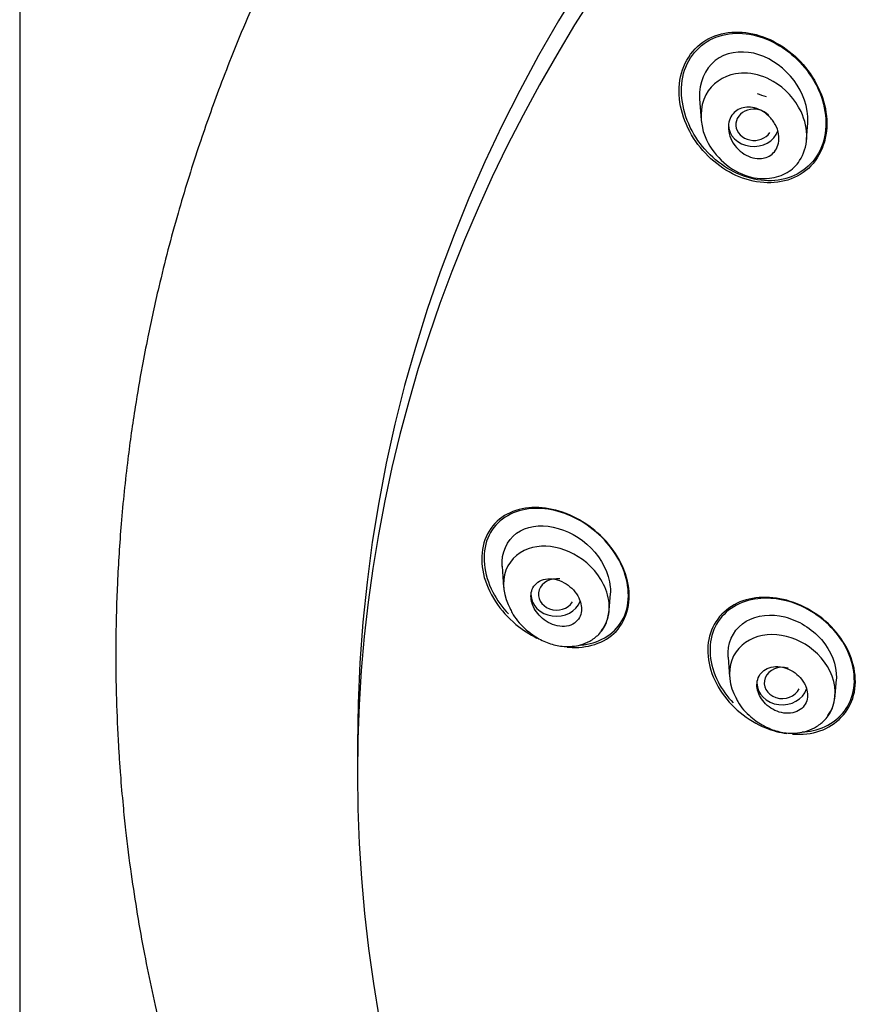
# Model space of a CAD drawing. Units: millimetres. Extents: x -18 to 1005, y -18 to 1975.
# Drawn here: x 145 to 168, y 1514 to 1541 of the extents above; entities that cross this region are included whole.
import ezdxf

# ---------------------------------------------------------------- set-up
doc = ezdxf.new("R2010")
doc.units = ezdxf.units.MM
for name, color, linetype in [('$DDT_AUDIT_GENERATED_(111)', 7, 'Continuous'), ('$DDT_AUDIT_GENERATED_(77F)', 7, 'Continuous'), ('$DDT_AUDIT_GENERATED_(A7D)', 7, 'Continuous'), ('$DDT_AUDIT_GENERATED_(B27)', 7, 'Continuous'), ('Default', 7, 'Continuous')]:
    doc.layers.add(name, color=color, linetype=linetype)

# ---------------------------------------------------------------- blocks, each defined once
blk = doc.blocks.new('SE')
at = {"layer": '$DDT_AUDIT_GENERATED_(111)', "color": 7, "linetype": 'Continuous'}
blk.add_line((154.05, 1520.773), (154.05, 1519.938), dxfattribs=at)
for centre, major_axis, start_param, end_param in [((204.85, 1520.773), (-50.8, 0), 3.141593, 6.283185), ((204.85, 1519.938), (50.8, 0), 1.920717, 4.670554)]:
    blk.add_ellipse(centre, major_axis=major_axis, ratio=0.866025, start_param=start_param, end_param=end_param, dxfattribs=at)
for points, knots in [([(165.639, 1540.168), (165.164, 1540.431), (164.633, 1540.531), (163.662, 1540.288), (163.263, 1539.925), (162.939, 1538.947), (163.014, 1538.358), (163.503, 1537.355), (163.908, 1536.933), (164.847, 1536.41), (165.393, 1536.309), (166.355, 1536.552), (166.76, 1536.916), (167.088, 1537.896), (167.011, 1538.486), (166.52, 1539.482), (166.113, 1539.905), (165.639, 1540.168)], [0, 0, 0, 0, 0.125, 0.125, 0.25, 0.25, 0.375, 0.375, 0.5, 0.5, 0.625, 0.625, 0.75, 0.75, 0.875, 0.875, 1, 1, 1, 1]), ([(163.605, 1540.214), (163.188, 1539.922), (162.947, 1539.406), (162.95, 1538.305), (163.179, 1537.74), (163.894, 1536.856), (164.382, 1536.528), (165.415, 1536.254), (165.968, 1536.316), (166.791, 1536.891), (167.039, 1537.406), (167.037, 1538.514), (166.806, 1539.075), (166.091, 1539.955), (165.599, 1540.284), (164.573, 1540.56), (164.021, 1540.505), (163.605, 1540.214)], [0, 0, 0, 0, 0.125, 0.125, 0.25, 0.25, 0.375, 0.375, 0.5, 0.5, 0.625, 0.625, 0.75, 0.75, 0.875, 0.875, 1, 1, 1, 1]), ([(160.145, 1527.003), (159.669, 1527.26), (159.154, 1527.364), (158.225, 1527.2), (157.831, 1526.921), (157.476, 1526.051), (157.538, 1525.487), (157.906, 1524.776), (158.053, 1524.573), (158.223, 1524.392)], [0, 0, 0, 0, 0.125, 0.125, 0.25, 0.25, 0.375, 0.375, 0.4307379, 0.4307379, 0.4307379, 0.4307379]), ([(159.853, 1523.473), (159.867, 1523.471), (159.88, 1523.47), (160.396, 1523.426), (160.886, 1523.573), (161.519, 1524.242), (161.644, 1524.768), (161.399, 1525.833), (161.053, 1526.338), (160.186, 1527.058), (159.657, 1527.284), (158.656, 1527.372), (158.168, 1527.232), (157.848, 1526.893)], [0.3716296, 0.3716296, 0.3716296, 0.3716296, 0.375, 0.375, 0.5, 0.5, 0.625, 0.625, 0.75, 0.75, 0.875, 0.875, 1, 1, 1, 1]), ([(157.848, 1526.893), (157.529, 1526.555), (157.411, 1526.027), (157.655, 1524.971), (158, 1524.461), (158.612, 1523.95), (158.808, 1523.823), (159.011, 1523.723)], [0, 0, 0, 0, 0.125, 0.125, 0.25, 0.25, 0.3018705, 0.3018705, 0.3018705, 0.3018705]), ([(160.222, 1523.53), (160.283, 1523.535), (160.344, 1523.542), (160.867, 1523.635), (161.267, 1523.922), (161.621, 1524.788), (161.56, 1525.356), (161.048, 1526.336), (160.622, 1526.747), (160.145, 1527.003)], [0.6089011, 0.6089011, 0.6089011, 0.6089011, 0.625, 0.625, 0.75, 0.75, 0.875, 0.875, 1, 1, 1, 1]), ([(167.483, 1523.631), (167.182, 1524.1), (166.719, 1524.468), (165.715, 1524.873), (165.168, 1524.908), (164.266, 1524.598), (163.91, 1524.239), (163.667, 1523.309), (163.785, 1522.747), (164.379, 1521.816), (164.844, 1521.441), (165.535, 1521.16), (165.732, 1521.107), (165.929, 1521.08)], [0, 0, 0, 0, 0.125, 0.125, 0.25, 0.25, 0.375, 0.375, 0.5, 0.5, 0.625, 0.625, 0.6725476, 0.6725476, 0.6725476, 0.6725476]), ([(166.424, 1524.56), (165.941, 1524.802), (165.413, 1524.885), (164.477, 1524.68), (164.088, 1524.383), (163.734, 1523.529), (163.783, 1522.986), (164.137, 1522.298), (164.281, 1522.102), (164.448, 1521.928)], [0, 0, 0, 0, 0.125, 0.125, 0.25, 0.25, 0.375, 0.375, 0.4302905, 0.4302905, 0.4302905, 0.4302905]), ([(166.353, 1521.124), (166.456, 1521.129), (166.558, 1521.142), (167.121, 1521.266), (167.516, 1521.568), (167.87, 1522.421), (167.821, 1522.968), (167.33, 1523.917), (166.907, 1524.317), (166.424, 1524.56)], [0.5986132, 0.5986132, 0.5986132, 0.5986132, 0.625, 0.625, 0.75, 0.75, 0.875, 0.875, 1, 1, 1, 1]), ([(166.089, 1521.063), (166.354, 1521.044), (166.614, 1521.074), (167.3, 1521.311), (167.656, 1521.669), (167.902, 1522.61), (167.785, 1523.163), (167.483, 1523.631)], [0.6855027, 0.6855027, 0.6855027, 0.6855027, 0.75, 0.75, 0.875, 0.875, 1, 1, 1, 1])]:
    blk.add_open_spline(points, degree=3, knots=knots, dxfattribs=at)
at = {"layer": '$DDT_AUDIT_GENERATED_(77F)', "color": 7, "linetype": 'Continuous'}
for p, q in [((163.517, 1538.642), (163.557, 1538.059)), ((166.477, 1537.521), (166.51, 1537.981)), ((158.052, 1525.708), (158.093, 1525.125)), ((161.014, 1524.497), (161.046, 1524.953)), ((164.305, 1523.196), (164.344, 1522.645)), ((167.269, 1522.133), (167.3, 1522.58))]:
    blk.add_line(p, q, dxfattribs=at)
blk.add_arc((165.708, 1540.182), 1.511, 246.4856, 256.5148, dxfattribs=at)
for centre, major_axis, ratio, start_param, end_param in [((165.021, 1537.929), (0.503, -0.012), 0.862297, 0.678797, 5.783961), ((165.013, 1537.933), (0.7, 0), 0.866025, 3.141593, 5.991685), ((159.559, 1524.931), (0.504, -0.005), 0.859292, 1.405261, 5.787983), ((159.549, 1524.932), (0.7, 0), 0.866025, 3.141593, 5.962006), ((165.808, 1522.481), (0.502, -0.003), 0.862211, 1.262784, 5.899629), ((165.802, 1522.481), (0.7, 0), 0.866025, 3.141593, 6.003092)]:
    blk.add_ellipse(centre, major_axis=major_axis, ratio=ratio, start_param=start_param, end_param=end_param, dxfattribs=at)
for points, knots in [([(166.509, 1537.979), (166.513, 1538.037), (166.514, 1538.096), (166.469, 1538.971), (165.77, 1539.734), (164.637, 1539.991), (164.234, 1539.929), (163.656, 1539.476), (163.495, 1539.08), (163.515, 1538.662), (163.516, 1538.65), (163.517, 1538.638)], [0.2318022, 0.2318022, 0.2318022, 0.2318022, 0.25, 0.25, 0.5, 0.5, 0.625, 0.625, 0.75, 0.75, 0.7538488, 0.7538488, 0.7538488, 0.7538488]), ([(164.509, 1539.338), (164.618, 1539.358), (164.971, 1539.373), (165.691, 1539.142), (166.349, 1538.434), (166.542, 1537.57), (166.353, 1536.951), (165.951, 1536.57), (165.413, 1536.398), (164.5, 1536.514), (163.521, 1537.43), (163.509, 1538.834), (164.166, 1539.276), (164.509, 1539.338)], [0, 0, 0, 0, 0.037988, 0.120275, 0.240372, 0.321373, 0.396221, 0.452202, 0.512907, 0.589761, 0.752168, 0.880581, 1, 1, 1, 1]), ([(165.23, 1536.996), (165.15, 1536.988), (165.066, 1536.995), (164.985, 1537.016), (164.905, 1537.037), (164.825, 1537.072), (164.752, 1537.117), (164.673, 1537.166), (164.599, 1537.229), (164.537, 1537.3), (164.472, 1537.374), (164.417, 1537.459), (164.379, 1537.55), (164.342, 1537.636), (164.319, 1537.729), (164.314, 1537.82), (164.309, 1537.901), (164.319, 1537.982), (164.343, 1538.056), (164.365, 1538.122), (164.399, 1538.183), (164.442, 1538.233), (164.482, 1538.281), (164.532, 1538.321), (164.587, 1538.351), (164.642, 1538.381), (164.704, 1538.401), (164.768, 1538.41), (164.836, 1538.421), (164.908, 1538.419), (164.979, 1538.407), (165.057, 1538.393), (165.136, 1538.366), (165.209, 1538.329), (165.29, 1538.288), (165.366, 1538.233), (165.433, 1538.168), (165.503, 1538.1), (165.565, 1538.02), (165.611, 1537.933), (165.657, 1537.849), (165.689, 1537.757), (165.704, 1537.664), (165.717, 1537.58), (165.716, 1537.494), (165.699, 1537.415), (165.683, 1537.345), (165.655, 1537.278), (165.617, 1537.221), (165.581, 1537.168), (165.535, 1537.122), (165.483, 1537.087), (165.431, 1537.051), (165.372, 1537.026), (165.311, 1537.01), (165.285, 1537.004), (165.257, 1536.999), (165.23, 1536.996)], [0, 0, 0, 0, 0.057333, 0.057333, 0.057333, 0.114402, 0.114402, 0.114402, 0.175983, 0.175983, 0.175983, 0.239664, 0.239664, 0.239664, 0.30049, 0.30049, 0.30049, 0.35473, 0.35473, 0.35473, 0.402738, 0.402738, 0.402738, 0.447873, 0.447873, 0.447873, 0.493801, 0.493801, 0.493801, 0.543367, 0.543367, 0.543367, 0.598329, 0.598329, 0.598329, 0.65877, 0.65877, 0.65877, 0.722284, 0.722284, 0.722284, 0.784199, 0.784199, 0.784199, 0.840206, 0.840206, 0.840206, 0.889609, 0.889609, 0.889609, 0.935199, 0.935199, 0.935199, 0.980629, 0.980629, 0.980629, 1, 1, 1, 1]), ([(158.052, 1525.704), (158.026, 1526.08), (158.18, 1526.428), (158.997, 1527.02), (159.924, 1526.812), (160.513, 1526.213)], [0.6270537, 0.6270537, 0.6270537, 0.6270537, 0.75, 0.75, 1, 1, 1, 1]), ([(160.795, 1523.925), (160.855, 1523.998), (160.906, 1524.082), (161.013, 1524.352), (161.033, 1524.559), (160.972, 1524.968), (160.893, 1525.167), (160.567, 1525.698), (160.246, 1525.956), (159.574, 1526.257), (159.21, 1526.304), (158.568, 1526.148), (158.281, 1525.929), (158.034, 1525.276), (158.093, 1524.861), (158.281, 1524.521)], [0.3418902, 0.3418902, 0.3418902, 0.3418902, 0.375, 0.375, 0.4375, 0.4375, 0.5, 0.5, 0.625, 0.625, 0.75, 0.75, 0.875, 0.875, 1, 1, 1, 1]), ([(160.513, 1526.213), (160.807, 1525.913), (161.013, 1525.52), (161.05, 1525.072), (161.05, 1525.007), (161.045, 1524.944)], [0, 0, 0, 0, 0.125, 0.125, 0.1464432, 0.1464432, 0.1464432, 0.1464432]), ([(160.143, 1524.892), (160.099, 1524.968), (160.041, 1525.039), (159.977, 1525.1), (159.914, 1525.161), (159.841, 1525.214), (159.766, 1525.255), (159.685, 1525.299), (159.599, 1525.331), (159.514, 1525.349), (159.426, 1525.367), (159.336, 1525.37), (159.254, 1525.356), (159.176, 1525.342), (159.101, 1525.313), (159.039, 1525.269), (158.984, 1525.229), (158.937, 1525.176), (158.904, 1525.115), (158.876, 1525.06), (158.857, 1524.997), (158.851, 1524.931), (158.845, 1524.869), (158.851, 1524.803), (158.865, 1524.738), (158.881, 1524.672), (158.906, 1524.605), (158.94, 1524.543), (158.976, 1524.476), (159.022, 1524.412), (159.074, 1524.355), (159.131, 1524.292), (159.197, 1524.236), (159.267, 1524.191), (159.344, 1524.141), (159.428, 1524.102), (159.511, 1524.077), (159.599, 1524.051), (159.689, 1524.039), (159.774, 1524.044), (159.857, 1524.049), (159.937, 1524.07), (160.006, 1524.107), (160.069, 1524.141), (160.124, 1524.188), (160.164, 1524.247), (160.2, 1524.298), (160.226, 1524.36), (160.239, 1524.425), (160.251, 1524.486), (160.252, 1524.552), (160.242, 1524.617), (160.233, 1524.682), (160.213, 1524.749), (160.184, 1524.812), (160.172, 1524.839), (160.158, 1524.866), (160.143, 1524.892)], [0, 0, 0, 0, 0.057333, 0.057333, 0.057333, 0.114402, 0.114402, 0.114402, 0.175983, 0.175983, 0.175983, 0.239664, 0.239664, 0.239664, 0.30049, 0.30049, 0.30049, 0.35473, 0.35473, 0.35473, 0.402738, 0.402738, 0.402738, 0.447873, 0.447873, 0.447873, 0.493801, 0.493801, 0.493801, 0.543367, 0.543367, 0.543367, 0.598329, 0.598329, 0.598329, 0.65877, 0.65877, 0.65877, 0.722284, 0.722284, 0.722284, 0.784199, 0.784199, 0.784199, 0.840206, 0.840206, 0.840206, 0.889609, 0.889609, 0.889609, 0.935199, 0.935199, 0.935199, 0.980629, 0.980629, 0.980629, 1, 1, 1, 1]), ([(158.268, 1524.547), (158.288, 1524.501), (158.376, 1524.301), (158.641, 1524.001), (159.012, 1523.718), (159.387, 1523.55), (159.792, 1523.471), (160.167, 1523.502), (160.492, 1523.632), (160.743, 1523.819), (160.95, 1524.114), (160.992, 1524.348), (161.014, 1524.491)], [0, 0, 0, 0, 0.034637, 0.177271, 0.288919, 0.394917, 0.49822, 0.625501, 0.704679, 0.793725, 0.892258, 1, 1, 1, 1]), ([(164.306, 1523.191), (164.302, 1523.237), (164.302, 1523.283), (164.318, 1523.693), (164.512, 1524.015), (165.106, 1524.365), (165.496, 1524.4), (166.247, 1524.212), (166.616, 1523.991), (166.887, 1523.679)], [0.6093807, 0.6093807, 0.6093807, 0.6093807, 0.625, 0.625, 0.75, 0.75, 0.875, 0.875, 1, 1, 1, 1]), ([(167.063, 1521.575), (167.12, 1521.65), (167.167, 1521.733), (167.331, 1522.163), (167.264, 1522.591), (166.851, 1523.275), (166.528, 1523.535), (165.836, 1523.824), (165.457, 1523.858), (164.806, 1523.67), (164.526, 1523.439), (164.287, 1522.789), (164.339, 1522.394), (164.528, 1522.06)], [0.3416741, 0.3416741, 0.3416741, 0.3416741, 0.375, 0.375, 0.5, 0.5, 0.625, 0.625, 0.75, 0.75, 0.875, 0.875, 1, 1, 1, 1]), ([(166.887, 1523.679), (167.157, 1523.368), (167.316, 1522.974), (167.301, 1522.598), (167.3, 1522.587), (167.299, 1522.576)], [0, 0, 0, 0, 0.125, 0.125, 0.1288887, 0.1288887, 0.1288887, 0.1288887]), ([(166.41, 1522.476), (166.369, 1522.548), (166.316, 1522.616), (166.255, 1522.675), (166.194, 1522.734), (166.125, 1522.785), (166.051, 1522.825), (165.974, 1522.867), (165.891, 1522.898), (165.809, 1522.916), (165.724, 1522.934), (165.638, 1522.938), (165.557, 1522.927), (165.478, 1522.917), (165.402, 1522.892), (165.337, 1522.853), (165.277, 1522.817), (165.224, 1522.768), (165.185, 1522.71), (165.149, 1522.657), (165.124, 1522.595), (165.111, 1522.529), (165.1, 1522.466), (165.099, 1522.399), (165.11, 1522.332), (165.121, 1522.265), (165.144, 1522.198), (165.175, 1522.134), (165.208, 1522.067), (165.252, 1522.003), (165.302, 1521.946), (165.356, 1521.885), (165.42, 1521.831), (165.488, 1521.786), (165.561, 1521.738), (165.641, 1521.7), (165.721, 1521.675), (165.805, 1521.649), (165.892, 1521.637), (165.975, 1521.639), (166.057, 1521.641), (166.138, 1521.658), (166.208, 1521.689), (166.275, 1521.718), (166.335, 1521.761), (166.383, 1521.814), (166.426, 1521.864), (166.459, 1521.923), (166.479, 1521.987), (166.498, 1522.048), (166.506, 1522.115), (166.501, 1522.182), (166.497, 1522.248), (166.481, 1522.316), (166.455, 1522.381), (166.443, 1522.413), (166.427, 1522.445), (166.41, 1522.476)], [0, 0, 0, 0, 0.055753, 0.055753, 0.055753, 0.111317, 0.111317, 0.111317, 0.169922, 0.169922, 0.169922, 0.230331, 0.230331, 0.230331, 0.289397, 0.289397, 0.289397, 0.344434, 0.344434, 0.344434, 0.395012, 0.395012, 0.395012, 0.442937, 0.442937, 0.442937, 0.49081, 0.49081, 0.49081, 0.540918, 0.540918, 0.540918, 0.594726, 0.594726, 0.594726, 0.652446, 0.652446, 0.652446, 0.712624, 0.712624, 0.712624, 0.77233, 0.77233, 0.77233, 0.828589, 0.828589, 0.828589, 0.880315, 0.880315, 0.880315, 0.928793, 0.928793, 0.928793, 0.976471, 0.976471, 0.976471, 1, 1, 1, 1]), ([(164.515, 1522.084), (164.535, 1522.039), (164.625, 1521.841), (164.899, 1521.548), (165.284, 1521.279), (165.673, 1521.127), (166.085, 1521.068), (166.457, 1521.123), (166.77, 1521.27), (167.007, 1521.463), (167.203, 1521.753), (167.243, 1521.975), (167.264, 1522.111)], [0, 0, 0, 0, 0.035179, 0.180257, 0.294522, 0.402864, 0.507708, 0.633904, 0.71191, 0.799403, 0.895666, 1, 1, 1, 1])]:
    blk.add_open_spline(points, degree=3, knots=knots, dxfattribs=at)
at = {"layer": '$DDT_AUDIT_GENERATED_(A7D)', "color": 7, "linetype": 'Continuous'}
blk.add_open_spline([(204.85, 1573.493), (204.222, 1573.489), (203.145, 1573.48), (201.34, 1573.411), (199.535, 1573.295), (197.905, 1573.145), (196.261, 1572.956), (194.626, 1572.729), (192.926, 1572.444), (191.308, 1572.13), (189.742, 1571.786), (188.138, 1571.39), (186.605, 1570.968), (185.196, 1570.542), (183.326, 1569.93), (180.883, 1569.032), (177.866, 1567.736), (175.049, 1566.332), (172.378, 1564.825), (169.765, 1563.174), (167.118, 1561.282), (164.852, 1559.45), (162.902, 1557.711), (161.088, 1555.947), (159.27, 1553.984), (157.677, 1552.069), (156.474, 1550.481), (155.454, 1549.034), (154.445, 1547.498), (153.374, 1545.706), (152.407, 1543.908), (151.627, 1542.304), (151.034, 1540.971), (150.576, 1539.859), (150.113, 1538.656), (149.609, 1537.226), (149.047, 1535.409), (148.594, 1533.677), (148.28, 1532.245), (148.066, 1531.138), (147.874, 1530.015), (147.669, 1528.561), (147.502, 1526.939), (147.364, 1524.777), (147.343, 1522.78), (147.407, 1521.167), (147.452, 1520.419), (147.495, 1519.812), (147.553, 1519.147), (147.648, 1518.226), (147.821, 1516.854), (148.126, 1515.018), (148.605, 1512.816), (149.158, 1510.775), (149.786, 1508.827), (150.438, 1507.052), (151.205, 1505.208), (152.076, 1503.341), (152.678, 1502.205), (153.018, 1501.568)], degree=3, knots=[0, 0, 0, 0, 0.014845, 0.030229, 0.046069, 0.062169, 0.07278, 0.089194, 0.105234, 0.117809, 0.13231, 0.14724, 0.161161, 0.174109, 0.186014, 0.213095, 0.242928, 0.273353, 0.29731, 0.325373, 0.356785, 0.385901, 0.405156, 0.428914, 0.45627, 0.480102, 0.499041, 0.512328, 0.530057, 0.55138, 0.57217, 0.588948, 0.6029, 0.614401, 0.623786, 0.640156, 0.658559, 0.679141, 0.692814, 0.700833, 0.711931, 0.726304, 0.744149, 0.760314, 0.790427, 0.803014, 0.807762, 0.812366, 0.820798, 0.827498, 0.839596, 0.861463, 0.882043, 0.90546, 0.923201, 0.941646, 0.960296, 0.981206, 1, 1, 1, 1], dxfattribs=at)
at = {"layer": '$DDT_AUDIT_GENERATED_(B27)', "color": 7, "linetype": 'Continuous'}
blk.add_line((144.7, 1847.887), (144.7, 1331.506), dxfattribs=at)

msp = doc.modelspace()

# ---------------------------------------------------------------- block references
at = {"layer": 'Default'}
msp.add_blockref('SE', (0, 0), dxfattribs=at)

doc.saveas('drawing.dxf')
